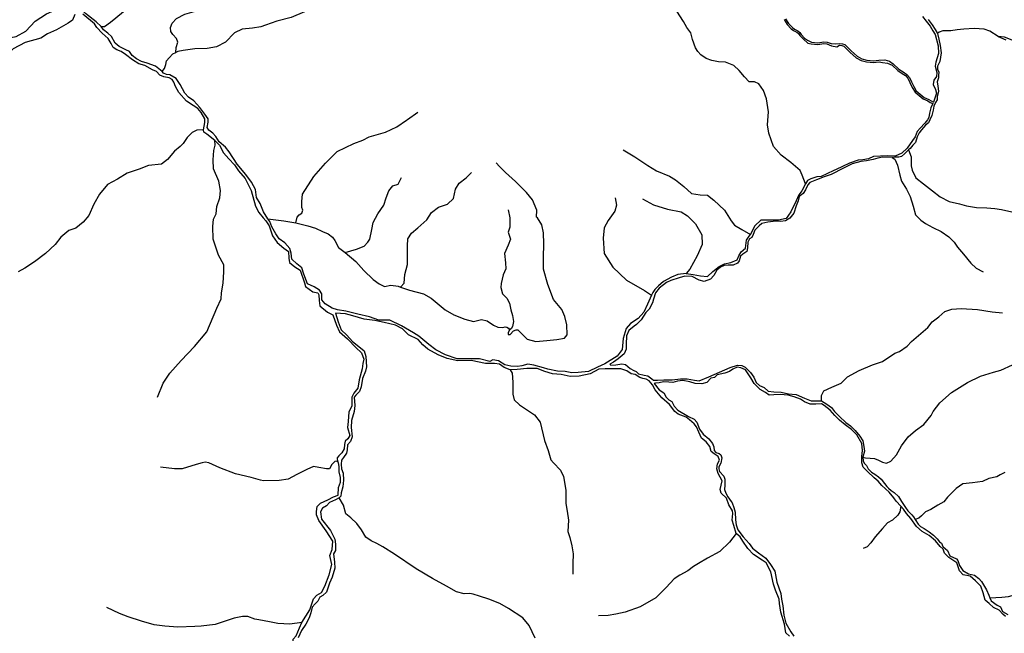
# Model space of a CAD drawing. Units: inches. Extents: x 250124 to 426937, y 6166650 to 6355858.
# Drawn here: x 396733 to 406810, y 6224542 to 6230828 of the extents above; entities that cross this region are included whole.
import ezdxf

# ---------------------------------------------------------------- set-up
doc = ezdxf.new("R2010")
doc.units = ezdxf.units.IN
doc.header["$MEASUREMENT"] = 0
for name, color, linetype in [('ESTERO', 150, 'Continuous'), ('QUEBRADA INTERMITENTE', 50, 'Continuous'), ('QUEBRADA PERMANENTE', 32, 'Continuous'), ('RIO', 130, 'Continuous')]:
    doc.layers.add(name, color=color, linetype=linetype)

msp = doc.modelspace()

# ---------------------------------------------------------------- linework, layer by layer
at = {"layer": 'ESTERO'}
for points in [[(404557.0625, 6230828.5), (404587.40625, 6230778), (404630.03125, 6230735), (404653.21875, 6230716), (404686.46875, 6230698.5), (404704.5, 6230685.5), (404718.875, 6230665.5), (404753.59375, 6230627), (404799.53125, 6230588), (404833.28125, 6230580.5), (404900.53125, 6230572.5), (404964.3125, 6230584), (404994.71875, 6230580.5), (405042.59375, 6230559), (405094.6875, 6230551.5), (405123.96875, 6230566.5), (405149.03125, 6230565), (405168.3125, 6230557.5), (405229.78125, 6230496), (405295.3125, 6230438.5), (405345.15625, 6230411.5), (405400.65625, 6230397), (405471.21875, 6230391), (405528.1875, 6230397), (405563.46875, 6230389), (405615.5625, 6230383.5), (405662.5, 6230362.5), (405718.84375, 6230308), (405764.59375, 6230278), (405800.125, 6230255), (405823.9375, 6230227.5), (405844.1875, 6230183.5), (405867.78125, 6230134.5), (405896.625, 6230087), (405939.25, 6230050.5), (405979.96875, 6230015.5), (406029.15625, 6229996), (406051.6875, 6229981), (406077.84375, 6229968)], [(404572.09375, 6230836.5), (404601.03125, 6230788.5), (404641.53125, 6230748), (404662.75, 6230730.5), (404695.5625, 6230713), (404716.78125, 6230697.5), (404732.21875, 6230676.5), (404765, 6230640), (404795.875, 6230618.5), (404838.3125, 6230597.5), (404900.03125, 6230589.5), (404963.71875, 6230601), (404998.4375, 6230597.5), (405038.9375, 6230584), (405077.53125, 6230580), (405123.8125, 6230584), (405152.75, 6230582), (405177.84375, 6230572), (405241.5, 6230508.5), (405305.15625, 6230452.5), (405351.46875, 6230427.5), (405403.5625, 6230414), (405471.0625, 6230408), (405527.03125, 6230414), (405586.8125, 6230416), (405635.0625, 6230404.5), (405673.625, 6230375.5), (405729.59375, 6230321.5), (405773.96875, 6230292.5), (405811.46875, 6230268), (405838.46875, 6230237), (405859.6875, 6230190.5), (405882.84375, 6230142.5), (405909.84375, 6230098), (405950.375, 6230063.5), (405988.9375, 6230030.5), (406037.1875, 6230011), (406060.3125, 6229996), (406085.53125, 6229983)]]:
    msp.add_lwpolyline(points, dxfattribs=at)
at = {"layer": 'QUEBRADA INTERMITENTE'}
msp.add_line((399987, 6226298), (399978.625, 6226304), dxfattribs=at)
for points in [[(397567.65625, 6230756.5), (397601.78125, 6230759.5), (397662.15625, 6230804), (397717.28125, 6230846), (397796.03125, 6230911.5), (397937.78125, 6231069), (398050.65625, 6231169), (398179.28125, 6231258.5), (398279.03125, 6231305.5), (398426.03125, 6231334.5), (398594.03125, 6231392.5), (398693.78125, 6231450), (398754.15625, 6231492), (398811.90625, 6231557.5), (398906.40625, 6231639), (399024.53125, 6231697), (399161.03125, 6231754.5), (399259.6875, 6231768.5)], [(400917.1875, 6231337), (400812.1875, 6231366), (400665.1875, 6231384.5), (400581.1875, 6231395), (400442.0625, 6231392.5), (400316.0625, 6231371.5), (400218.9375, 6231342.5), (400124.4375, 6231297.5), (400008.9375, 6231245), (399901.3125, 6231169), (399838.3125, 6231080), (399749.0625, 6230990.5), (399649.3125, 6230909), (399512.8125, 6230851.5), (399363.1875, 6230812), (399248.4375, 6230771)], [(395493.03125, 6230327), (395650.21875, 6230495.5), (395762.5, 6230574.5), (395886, 6230645.5), (396046.9375, 6230679), (396207.875, 6230668), (396395.03125, 6230641.5), (396570.9375, 6230630.5), (396698.1875, 6230656.5), (396795.5, 6230709), (396892.8125, 6230814), (397008.8125, 6230889), (397124.84375, 6230937.5), (397255.84375, 6230967.5), (397285.78125, 6230982.5)], [(397297, 6230881.5), (397274.5625, 6230821.5), (397229.65625, 6230791.5), (397109.875, 6230724), (397016.3125, 6230683), (396948.9375, 6230638), (396788, 6230593), (396664.5, 6230529.5), (396589.625, 6230450.5), (396458.65625, 6230319.5), (396312.6875, 6230162.5), (396219.125, 6230099), (396110.5625, 6230057.5), (396039.46875, 6230012.5), (395923.4375, 6229934), (395811.15625, 6229855.5), (395609.0625, 6229784), (395414.4375, 6229705.5), (395328.34375, 6229690.5), (395201.09375, 6229683), (395088.8125, 6229683), (394993.375, 6229702), (394907.28125, 6229713), (394795.03125, 6229720.5)], [(399248.4375, 6230771), (399200.40625, 6230754), (399116.40625, 6230741), (399011.40625, 6230730.5), (398932.65625, 6230693.5), (398838.15625, 6230596.5), (398746.28125, 6230549), (398651.78125, 6230533.5), (398525.78125, 6230528), (398407.65625, 6230512.5), (398352.53125, 6230502), (398331.53125, 6230491.5)], [(406748.1875, 6230657), (406662.375, 6230709), (406602.71875, 6230731.5), (406502, 6230739), (406397.59375, 6230731.5), (406326.71875, 6230724), (406263.3125, 6230713), (406181.25, 6230713), (406143.96875, 6230701.5), (406125.3125, 6230688)], [(406945.84375, 6230574.5), (406889.90625, 6230619.5), (406811.5625, 6230649.5), (406748.1875, 6230657)], [(406748.1875, 6230657), (406826.5, 6230623)], [(399557.5, 6228747.5), (399571.65625, 6228804.5), (399593.6875, 6228829.5), (399622.03125, 6228845.5), (399631.5, 6228877), (399622.03125, 6228905.5), (399618.90625, 6228965), (399628.34375, 6229040.5), (399744.84375, 6229220.5), (399861.375, 6229359), (399981.03125, 6229478.5), (400151.0625, 6229560.5), (400245.53125, 6229595), (400308.5, 6229626.5), (400475.40625, 6229674), (400591.90625, 6229730.5), (400692.6875, 6229800), (400702.125, 6229806.5), (400809.1875, 6229879)], [(398613.0625, 6229698), (398546.09375, 6229695), (398498.6875, 6229672.5), (398445.6875, 6229622.5), (398406.625, 6229561), (398375.9375, 6229530.5), (398317.34375, 6229480), (398244.8125, 6229396.5), (398183.4375, 6229349), (398049.53125, 6229335), (397954.6875, 6229296), (397831.9375, 6229254), (397734.28125, 6229195.5), (397632.46875, 6229139.5), (397548.78125, 6229042), (397490.1875, 6228938.5), (397439.96875, 6228821.5), (397381.40625, 6228754.5), (397306.0625, 6228693), (397236.34375, 6228668), (397155.4375, 6228601), (397096.84375, 6228525.5), (396996.40625, 6228433.5), (396884.8125, 6228347), (396784.40625, 6228282.5), (396717.4375, 6228243.5)], [(398143, 6226962.5), (398201.5625, 6227105), (398268.53125, 6227208), (398385.6875, 6227336.5), (398522.375, 6227479), (398647.9375, 6227629.5), (398751.15625, 6227872.5), (398795.78125, 6227967.5), (398797.1875, 6228031.5), (398813.90625, 6228129), (398822.28125, 6228243.5), (398822.28125, 6228316), (398769.28125, 6228416.5), (398713.5, 6228578.5), (398707.90625, 6228709.5), (398716.28125, 6228785), (398744.1875, 6228838), (398751.15625, 6228913.5), (398781.84375, 6229003), (398787.40625, 6229078), (398770.6875, 6229173), (398717.65625, 6229301.5), (398712.09375, 6229393.5), (398720.46875, 6229488.5), (398733, 6229541.5), (398730.21875, 6229589)], [(402907.9375, 6229494.5), (403027.59375, 6229422), (403163, 6229333.5), (403251.1875, 6229280), (403383.4375, 6229226.5), (403446.40625, 6229189), (403531.4375, 6229119.5), (403610.15625, 6229047), (403698.34375, 6229034.5), (403773.90625, 6229031.5), (403836.875, 6228977.5), (403947.09375, 6228877), (404016.375, 6228766.5), (404047.875, 6228722.5), (404123.4375, 6228678.5), (404211.59375, 6228628)], [(405830.8125, 6229494.5), (405858.15625, 6229424.5), (405855.375, 6229330), (405866.5, 6229285.5), (405905.375, 6229208), (405983.125, 6229147), (406074.78125, 6229074.5), (406155.3125, 6229013.5), (406246.96875, 6228966), (406352.5, 6228941), (406421.9375, 6228921.5), (406524.6875, 6228905), (406630.21875, 6228899.5), (406713.53125, 6228894), (406780.1875, 6228883), (406888.5, 6228860.5), (406955.15625, 6228849.5), (407049.59375, 6228849.5), (407119, 6228841), (407202.3125, 6228808), (407266.1875, 6228769)], [(405663.75, 6229416.5), (405688.75, 6229399.5), (405716.53125, 6229338.5), (405741.53125, 6229235.5), (405758.1875, 6229174.5), (405808.1875, 6229091), (405847.0625, 6229016), (405877.59375, 6228916), (405902.59375, 6228830), (405955.375, 6228774.5), (406002.5625, 6228741), (406080.34375, 6228699.5), (406163.65625, 6228658), (406241.40625, 6228605), (406296.96875, 6228549.5), (406330.28125, 6228496.5), (406391.375, 6228427), (406469.15625, 6228332.5), (406521.90625, 6228282.5), (406594.125, 6228246.5)], [(400064.46875, 6228442), (400179.40625, 6228477), (400258.125, 6228508.5), (400295.90625, 6228549.5), (400314.8125, 6228581), (400336.84375, 6228678.5), (400349.4375, 6228751), (400396.6875, 6228839), (400459.65625, 6228927.5), (400484.84375, 6229003), (400510.03125, 6229075.5), (400550.96875, 6229126), (400607.65625, 6229144.5), (400639.15625, 6229211)], [(400631.28125, 6228089.5), (400669.0625, 6228130), (400675.34375, 6228218.5), (400703.6875, 6228319.5), (400703.6875, 6228398), (400703.6875, 6228511.5), (400706.84375, 6228584), (400741.5, 6228640.5), (400807.625, 6228694), (400898.9375, 6228779), (400949.3125, 6228851.5), (401018.59375, 6228908.5), (401113.0625, 6228937), (401172.875, 6228996.5), (401194.9375, 6229091), (401229.5625, 6229154), (401302, 6229207.5), (401358.6875, 6229261.5)], [(402826.0625, 6229003), (402841.8125, 6228927.5), (402822.9375, 6228867.5), (402756.8125, 6228770), (402715.875, 6228694), (402703.28125, 6228590), (402715.875, 6228432.5), (402804.03125, 6228294), (402942.59375, 6228158.5), (403128.375, 6228054.5), (403197.65625, 6228007.5)], [(403106.34375, 6228993.5), (403219.6875, 6228930.5), (403364.53125, 6228886.5), (403503.09375, 6228861), (403569.21875, 6228820), (403651.09375, 6228735), (403714.0625, 6228625), (403717.21875, 6228524), (403666.84375, 6228407.5), (403591.28125, 6228272), (403553.46875, 6228228)], [(401733.4375, 6228878.5), (401749.5625, 6228798), (401749.5625, 6228701), (401733.4375, 6228650), (401757.59375, 6228580.5), (401733.4375, 6228518.5), (401695.875, 6228432.5), (401706.625, 6228338.5), (401709.3125, 6228277), (401679.78125, 6228215), (401661, 6228126.5), (401658.3125, 6228083.5), (401674.40625, 6228019), (401720.03125, 6227976), (401746.875, 6227922.5), (401760.28125, 6227855.5), (401776.40625, 6227796.5), (401787.125, 6227737.5), (401776.40625, 6227683.5), (401762.96875, 6227659.5), (401744.40625, 6227651.5)], [(404938.46875, 6226925), (404937.8125, 6226977), (404962.96875, 6227027.5), (405044.75, 6227065), (405139.125, 6227106), (405205.1875, 6227169), (405324.71875, 6227235), (405459.96875, 6227291.5), (405563.78125, 6227326.5), (405689.59375, 6227411.5), (405736.78125, 6227430), (405815.40625, 6227483.5), (405859.4375, 6227531), (406026.15625, 6227675.5), (406073.34375, 6227732.5), (406139.40625, 6227782.5), (406202.3125, 6227839.5), (406271.53125, 6227861.5), (406369.03125, 6227871), (406535.75, 6227858), (406686.71875, 6227836), (406790.53125, 6227823.5)], [(405360.78125, 6226346.5), (405389.96875, 6226339.5), (405437.71875, 6226337), (405480.46875, 6226334.5), (405523.1875, 6226314.5), (405563.40625, 6226294.5), (405606.15625, 6226286.5), (405648.875, 6226307), (405706.6875, 6226369.5), (405759.5, 6226463), (405827.375, 6226553.5), (405900.25, 6226621), (405985.71875, 6226681.5), (406061.15625, 6226774.5), (406081.25, 6226815), (406150.4375, 6226901.5), (406271.09375, 6227007.5), (406434.5, 6227113), (406565.21875, 6227176), (406698.4375, 6227216), (406773.875, 6227238.5), (406894.53125, 6227294), (406997.59375, 6227359.5), (407042.84375, 6227414.5)], [(401752.21875, 6227242), (401772.53125, 6227208), (401779.3125, 6227115.5), (401779.3125, 6226993.5), (401795.09375, 6226935), (401846.96875, 6226881), (401919.125, 6226835.5), (402000.3125, 6226781.5), (402058.96875, 6226705), (402104.0625, 6226517.5), (402142.40625, 6226416), (402170.59375, 6226319), (402197.65625, 6226287.5), (402267.59375, 6226215), (402299.15625, 6226149.5), (402321.71875, 6226010), (402321.71875, 6225872), (402337.5, 6225793), (402348.78125, 6225700.5), (402343.15625, 6225583.5), (402363.4375, 6225522.5), (402383.75, 6225439), (402397.28125, 6225355.5), (402395.03125, 6225258.5), (402392.75, 6225148)], [(406663, 6224904.5), (406785.65625, 6224914), (406854.875, 6224920.5), (406977.53125, 6224955), (407097.0625, 6224983.5), (407175.71875, 6225002), (407241.78125, 6225008.5), (407285.8125, 6225008.5), (407336.125, 6225024), (407386.46875, 6225093.5), (407424.21875, 6225206.5), (407465.09375, 6225269.5), (407474.53125, 6225354.5), (407518.59375, 6225509), (407543.75, 6225631.5), (407528.03125, 6225798.5), (407546.90625, 6225952.5), (407590.9375, 6226059.5), (407657, 6226163.5), (407690.5, 6226213), (407725.125, 6226276), (407756.5625, 6226329.5), (407776.09375, 6226345), (407819.65625, 6226373.5)], [(399195.9375, 6226112.5), (399101.25, 6226139), (398942.25, 6226175.5), (398780.4375, 6226237), (398668.84375, 6226290), (398632.59375, 6226295.5), (398599.09375, 6226290), (398537.71875, 6226270.5), (398395.46875, 6226225.5), (398318.75, 6226225.5), (398173.6875, 6226242.5)], [(399978.625, 6226304), (399957.6875, 6226301), (399927, 6226270.5), (399904.6875, 6226228.5), (399874, 6226225.5), (399793.09375, 6226239.5), (399740.09375, 6226250.5), (399673.15625, 6226220), (399569.9375, 6226170), (399480.65625, 6226122.5), (399388.59375, 6226108.5), (399229.59375, 6226103), (399195.9375, 6226112.5)], [(406815.40625, 6226191), (406769.4375, 6226166.5), (406734.28125, 6226145), (406653.15625, 6226128.5), (406588.25, 6226096), (406485.46875, 6226082.5), (406385.40625, 6226074.5), (406317.78125, 6226026), (406228.53125, 6225936.5), (406190.65625, 6225888), (406128.46875, 6225855.5), (406058.15625, 6225812), (406004.0625, 6225785), (405963.5, 6225744.5), (405936.4375, 6225723), (405898.59375, 6225709.5)], [(402007.09375, 6224493.5), (401946.1875, 6224622), (401880.78125, 6224701), (401736.4375, 6224798), (401646.21875, 6224847.5), (401535.71875, 6224893), (401438.75, 6224922), (401373.34375, 6224942.5), (401339.5, 6224951.5), (401283.125, 6224947), (401204.1875, 6224967.5), (401102.6875, 6225023.5), (400958.34375, 6225105), (400789.1875, 6225202), (400568.15625, 6225353), (400450.875, 6225427.5), (400387.75, 6225463.5), (400331.34375, 6225488.5), (400277.21875, 6225527), (400229.84375, 6225601.5), (400184.75, 6225667), (400121.59375, 6225725.5), (400071.96875, 6225766), (400047.1875, 6225854), (400004.3125, 6225928.5)], [(405750.25, 6225845), (405741.3125, 6225787), (405721.25, 6225751), (405665.4375, 6225702), (405614.125, 6225673), (405562.8125, 6225617), (405486.9375, 6225532), (405444.53125, 6225467.5), (405406.59375, 6225429.5), (405364.1875, 6225409.5)], [(404064.875, 6225565.5), (403997.1875, 6225475.5), (403897.96875, 6225380.5), (403771.65625, 6225310.5), (403679.1875, 6225258.5), (403628.4375, 6225225), (403569.8125, 6225182), (403490.875, 6225137), (403429.96875, 6225100.5), (403348.78125, 6225010.5), (403245.03125, 6224904.5), (403084.90625, 6224814), (402929.28125, 6224760), (402834.5625, 6224739.5), (402754.5, 6224726), (402657.5, 6224719.5)], [(399179.8125, 6224680.5), (399140.3125, 6224687.5), (399067.78125, 6224715.5), (399012, 6224715.5), (398928.28125, 6224696), (398813.90625, 6224660), (398733, 6224632), (398590.75, 6224615), (398523.78125, 6224612.5), (398352.21875, 6224604), (398218.3125, 6224615), (398109.5, 6224629), (397978.40625, 6224668), (397841.6875, 6224710), (397755.21875, 6224746.5), (397624.09375, 6224807.5)], [(399620.15625, 6224654), (399497.40625, 6224634.5), (399374.65625, 6224643), (399290.96875, 6224660), (399179.8125, 6224680.5)]]:
    msp.add_lwpolyline(points, dxfattribs=at)
at = {"layer": 'QUEBRADA PERMANENTE'}
for points in [[(398331.53125, 6230491.5), (398334.15625, 6230544), (398352.53125, 6230596.5), (398339.40625, 6230636), (398300.03125, 6230675.5), (398279.03125, 6230707), (398276.40625, 6230749), (398294.78125, 6230793.5), (398339.40625, 6230841), (398423.40625, 6230885.5), (398638.65625, 6230946), (398827.65625, 6230998.5), (399003.53125, 6231061.5), (399132.15625, 6231101), (399203.03125, 6231158.5), (399253.09375, 6231184)], [(404776.78125, 6229147.5), (404742.0625, 6229236.5), (404720.84375, 6229282.5), (404626.3125, 6229363.5), (404527.9375, 6229439), (404446.90625, 6229529.5), (404398.6875, 6229665), (404387.09375, 6229749.5), (404396.75, 6229883), (404375.53125, 6230018), (404346.59375, 6230101), (404297.625, 6230171.5), (404255.1875, 6230190.5), (404197.3125, 6230190.5), (404151, 6230241), (404095.0625, 6230308.5), (404042.96875, 6230358.5), (403958.09375, 6230391.5), (403886.71875, 6230397), (403815.34375, 6230410.5), (403759.375, 6230432), (403705.375, 6230466.5), (403672.5625, 6230501.5), (403651.34375, 6230540), (403618.5625, 6230625), (403603.125, 6230692.5), (403562.625, 6230748.5), (403525.96875, 6230808.5), (403457.46875, 6230916.5)], [(398192.40625, 6230297), (398216.03125, 6230328.5), (398229.15625, 6230370.5), (398234.40625, 6230405), (398263.28125, 6230436.5), (398300.03125, 6230478.5), (398331.53125, 6230491.5)], [(401744.40625, 6227651.5), (401730.625, 6227620.5), (401733.3125, 6227601.5), (401752.125, 6227601.5), (401787, 6227639), (401813.84375, 6227652.5), (401832.625, 6227650), (401872.875, 6227609.5), (401926.5625, 6227556), (402015.125, 6227532), (402127.84375, 6227540), (402229.84375, 6227553), (402310.34375, 6227566.5), (402334.5, 6227599), (402331.8125, 6227701), (402313.03125, 6227787), (402280.84375, 6227859.5), (402197.625, 6227961.5), (402138.59375, 6228114.5), (402095.65625, 6228273), (402095.65625, 6228393.5), (402098.3125, 6228533.5), (402095.65625, 6228643.5), (402076.84375, 6228726.5), (402033.90625, 6228796.5), (402023.1875, 6228804.5), (402025.875, 6228877), (401982.9375, 6228982), (401921.1875, 6229057), (401805.78125, 6229169.5), (401703.8125, 6229261), (401642.0625, 6229325.5), (401609.875, 6229360.5)], [(399274.09375, 6228788.5), (399437.84375, 6228766.5), (399557.5, 6228747.5)], [(399557.5, 6228747.5), (399683.4375, 6228716), (399759.03125, 6228691), (399831.4375, 6228659.5), (399891.28125, 6228634.5), (399935.375, 6228599.5), (399957.40625, 6228565), (399995.1875, 6228495.5), (400064.46875, 6228442)], [(400064.46875, 6228442), (400171.53125, 6228351), (400256.5625, 6228259.5), (400351.03125, 6228165), (400410.84375, 6228121), (400467.53125, 6228095.5), (400530.5, 6228108), (400606.09375, 6228098.5), (400631.28125, 6228089.5)], [(400631.28125, 6228089.5), (400724.15625, 6228058), (400865.875, 6228020), (400944.59375, 6227976), (401086.28125, 6227856), (401177.625, 6227805.5), (401287.8125, 6227761.5), (401379.15625, 6227736.5), (401461.03125, 6227755.5), (401517.6875, 6227742.5), (401580.6875, 6227698.5), (401627.90625, 6227676.5), (401678.28125, 6227673.5), (401700.34375, 6227683), (401719.21875, 6227679.5), (401734.96875, 6227667), (401744.40625, 6227651.5)]]:
    msp.add_lwpolyline(points, dxfattribs=at)
at = {"layer": 'RIO'}
msp.add_line((399274.09375, 6228788.5), (399226.90625, 6228860.5), dxfattribs=at)
for points in [[(397567.65625, 6230756.5), (397516.125, 6230806.5), (397404.875, 6230891.5), (397342, 6230954), (397317.8125, 6231000), (397315.40625, 6231070.5), (397276.71875, 6231118.5), (397262.21875, 6231189), (397267.03125, 6231322), (397254.9375, 6231496), (397245.28125, 6231612.5), (397213.84375, 6231677.5)], [(398613.0625, 6229698), (398628.15625, 6229774.5), (398628.15625, 6229811), (398588.78125, 6229877), (398557.28125, 6229916.5), (398507.40625, 6229950.5), (398441.78125, 6229992.5), (398360.40625, 6230081.5), (398328.90625, 6230142), (398310.53125, 6230189.5), (398292.15625, 6230215.5), (398263.28125, 6230231.5), (398208.15625, 6230242), (398168.78125, 6230260.5), (398132.03125, 6230297), (398092.65625, 6230315.5), (398013.90625, 6230357.5), (397953.53125, 6230376), (397887.90625, 6230418), (397814.40625, 6230470.5), (397769.78125, 6230502), (397727.78125, 6230517.5), (397691.03125, 6230544), (397667.40625, 6230583.5), (397638.53125, 6230636), (397575.53125, 6230688.5), (397523, 6230749), (397499.375, 6230785.5), (397378.625, 6230885.5)], [(405974.3125, 6230860), (406009.78125, 6230812.5), (406051.1875, 6230760), (406079.65625, 6230712), (406101.96875, 6230674.5), (406132.71875, 6230561.5), (406136.65625, 6230481), (406111.09375, 6230394), (406103.21875, 6230351), (406120.9375, 6230288), (406117, 6230244.5), (406087.5, 6230209.5), (406081.59375, 6230164), (406105.1875, 6230113), (406115.03125, 6230073.5), (406085.53125, 6229983)], [(406031.34375, 6230829), (406073.625, 6230775), (406103, 6230726), (406125.3125, 6230688)], [(398192.40625, 6230297), (398121.53125, 6230352), (398037.53125, 6230384), (397979.78125, 6230399.5), (397929.90625, 6230428.5), (397885.28125, 6230462.5), (397856.40625, 6230502), (397819.65625, 6230517.5), (397751.40625, 6230554.5), (397709.40625, 6230588.5), (397672.65625, 6230654.5), (397635.90625, 6230688.5), (397591.28125, 6230725), (397567.65625, 6230756.5)], [(406125.3125, 6230688), (406139.40625, 6230628), (406153.5, 6230562.5), (406162.90625, 6230489.5), (406158.21875, 6230443.5), (406151.15625, 6230398), (406126.5, 6230353), (406126.5, 6230322.5), (406140.59375, 6230289.5), (406138.25, 6230260.5), (406137.09375, 6230233), (406123, 6230192), (406131.21875, 6230147.5), (406135.90625, 6230097), (406131.21875, 6230064), (406123, 6230039.5), (406123, 6230007.5), (406107.71875, 6229980.5), (406090.09375, 6229940.5), (406080.6875, 6229902), (406070.125, 6229846.5), (406049, 6229802), (406034.90625, 6229772.5), (406004.34375, 6229746.5), (405962.0625, 6229701), (405939.75, 6229670.5), (405918.59375, 6229627), (405900.96875, 6229569), (405875.4375, 6229542.5), (405847.25, 6229508.5), (405830.8125, 6229494.5)], [(399226.90625, 6228860.5), (399193.84375, 6228944.5), (399157.09375, 6229007.5), (399146.59375, 6229089), (399104.59375, 6229162.5), (399046.84375, 6229241.5), (398960.21875, 6229346.5), (398876.21875, 6229475), (398839.46875, 6229522.5), (398773.84375, 6229577.5), (398739.71875, 6229630), (398710.84375, 6229664), (398668.84375, 6229695.5), (398653.09375, 6229722), (398660.96875, 6229777), (398660.96875, 6229811), (398626.84375, 6229861), (398576.96875, 6229929.5), (398516.59375, 6229997.5), (398461.46875, 6230034.5), (398424.71875, 6230076.5), (398374.84375, 6230163), (398332.84375, 6230226), (398271.15625, 6230263), (398237.03125, 6230268), (398205.53125, 6230281.5), (398192.40625, 6230297)], [(406077.84375, 6229968), (406056.625, 6229925), (406045.0625, 6229869), (406037.34375, 6229826.5), (406023.84375, 6229801.5), (405996.84375, 6229768.5), (405948.59375, 6229716.5), (405919.65625, 6229681.5), (405898.4375, 6229629.5), (405869.5, 6229589), (405815.5, 6229512), (405761.46875, 6229459.5), (405693.96875, 6229429), (405611, 6229432.5), (405472.09375, 6229427), (405421.9375, 6229402), (405362.125, 6229392), (405313.90625, 6229388.5), (405227.09375, 6229357.5), (405153.78125, 6229322.5), (405088.1875, 6229293.5), (405065.0625, 6229282), (404994.78125, 6229250), (404936.90625, 6229221), (404892.53125, 6229217), (404828.875, 6229197.5), (404796.09375, 6229180.5), (404776.78125, 6229147.5)], [(398730.21875, 6229589), (398649.3125, 6229656), (398615.84375, 6229675.5), (398613.0625, 6229698)], [(398730.21875, 6229589), (398777.78125, 6229543.5), (398817.40625, 6229464), (398874, 6229402), (398930.59375, 6229339.5), (398973.0625, 6229280), (399040.96875, 6229201), (399100.40625, 6229076.5), (399145.6875, 6228917.5), (399179.65625, 6228852.5), (399226.21875, 6228798.5)], [(405830.8125, 6229494.5), (405788.25, 6229453.5), (405758.09375, 6229428), (405730.4375, 6229418), (405687.71875, 6229418), (405663.75, 6229416.5)], [(405663.75, 6229416.5), (405564.53125, 6229418), (405516.78125, 6229410.5), (405469, 6229395.5), (405398.625, 6229380.5), (405340.8125, 6229375.5), (405252.8125, 6229352.5), (405164.84375, 6229307.5), (405039.15625, 6229242), (404966.25, 6229219.5), (404888.3125, 6229189), (404820.46875, 6229161.5), (404797.84375, 6229136.5), (404775.21875, 6229086), (404750.0625, 6229048.5), (404712.375, 6229018), (404699.78125, 6228973), (404679.6875, 6228920), (404654.53125, 6228844.5), (404616.84375, 6228794.5), (404571.59375, 6228766.5), (404518.8125, 6228759), (404471.03125, 6228764), (404390.59375, 6228754), (404330.28125, 6228739), (404300.09375, 6228716.5), (404257.375, 6228673.5), (404239.78125, 6228626), (404227.21875, 6228598), (404203.53125, 6228582.5), (404185.9375, 6228549.5), (404180.90625, 6228489.5), (404175.90625, 6228454), (404133.15625, 6228426.5), (404110.53125, 6228406.5), (404097.96875, 6228356), (404077.84375, 6228333.5), (404035.125, 6228313.5), (403982.34375, 6228313.5), (403944.625, 6228311), (403904.40625, 6228293), (403869.21875, 6228263), (403836.53125, 6228207.5), (403803.84375, 6228170), (403738.5, 6228147.5), (403685.71875, 6228160), (403615.3125, 6228197.5), (403539.90625, 6228200), (403482.09375, 6228185), (403396.625, 6228155), (403351.375, 6228134.5), (403278.46875, 6228077), (403240.78125, 6228031.5), (403218.15625, 6227966), (403208.09375, 6227928.5), (403175.40625, 6227863), (403140.21875, 6227828), (403117.59375, 6227790), (403094.96875, 6227752.5), (403044.6875, 6227704.5), (403020.5625, 6227688), (402967.75, 6227642.5), (402945.125, 6227589.5), (402940.125, 6227504), (402940.125, 6227454), (402920, 6227403.5), (402859.65625, 6227353.5), (402809.40625, 6227320.5), (402771.6875, 6227300.5), (402783.71875, 6227288.5), (402834, 6227293.5), (402894.3125, 6227301), (402934.5625, 6227296), (402982.3125, 6227256), (403020, 6227233), (403042.625, 6227225.5), (403067.78125, 6227200.5), (403125.59375, 6227185.5), (403163.3125, 6227180.5), (403203.53125, 6227147.5), (403221.125, 6227135), (403261.34375, 6227135), (403326.6875, 6227137.5), (403412.15625, 6227140), (403497.625, 6227150), (403563, 6227147.5), (403640.90625, 6227135), (403688.6875, 6227130), (403786.71875, 6227168), (403894.8125, 6227218), (404005.40625, 6227263.5), (404080.84375, 6227288.5), (404123.5625, 6227286), (404158.75, 6227268.5), (404214.0625, 6227213), (404246.75, 6227165.5), (404271.875, 6227110), (404304.5625, 6227080), (404352.3125, 6227059.5), (404392.53125, 6227022), (404452.875, 6227014.5), (404525.78125, 6227012), (404601.625, 6226995), (404679.53125, 6226987.5), (404765, 6226950), (404832.875, 6226922.5), (404908.28125, 6226925), (404938.46875, 6226925)], [(404776.78125, 6229147.5), (404739.0625, 6229075.5), (404707.5625, 6229034.5), (404679.21875, 6228971.5), (404625.6875, 6228858), (404578.46875, 6228792), (404499.71875, 6228773), (404383.21875, 6228773), (404317.09375, 6228773), (404257.25, 6228716), (404235.21875, 6228678.5), (404211.59375, 6228628)], [(399226.21875, 6228798.5), (399253.25, 6228767.5), (399287.1875, 6228716.5), (399321.15625, 6228615), (399366.4375, 6228544), (399437.1875, 6228487.5), (399482.46875, 6228453.5), (399488.15625, 6228385.5), (399493.8125, 6228340), (399550.40625, 6228297.5), (399604.1875, 6228261), (399646.625, 6228133.5), (399657.9375, 6228094), (399734.375, 6228040), (399785.3125, 6228031.5), (399793.78125, 6228009), (399796.625, 6227952), (399805.125, 6227895.5), (399881.53125, 6227833.5), (399936.71875, 6227805), (399976.34375, 6227700), (400007.46875, 6227629.5), (400086.71875, 6227558.5), (400174.4375, 6227471), (400231.03125, 6227414), (400256.53125, 6227349), (400245.1875, 6227306.5), (400239.53125, 6227253), (400208.40625, 6227139.5), (400194.25, 6227052), (400151.8125, 6227003.5), (400132, 6226961), (400133.40625, 6226870.5), (400102.28125, 6226811), (400093.78125, 6226712), (400088.125, 6226649.5), (400110.78125, 6226567.5), (400090.96875, 6226533.5), (400065.46875, 6226511), (400057, 6226477), (400054.15625, 6226431.5), (400031.53125, 6226392), (400000.40625, 6226361), (399983.40625, 6226338), (399987, 6226298)], [(403197.65625, 6228007.5), (403158.28125, 6227913), (403120.5, 6227831), (403063.8125, 6227768), (402985.09375, 6227714.5), (402941, 6227664), (402909.53125, 6227563), (402900.0625, 6227449.5), (402846.53125, 6227380.5), (402720.59375, 6227301.5), (402648.15625, 6227267), (402553.6875, 6227223), (402449.78125, 6227213.5), (402383.65625, 6227210.5), (402314.375, 6227223), (402235.65625, 6227226), (402138.03125, 6227248), (402093.9375, 6227260.5), (401996.34375, 6227289), (401933.34375, 6227298.5), (401873.53125, 6227283), (401829.4375, 6227276.5), (401760.15625, 6227279.5), (401697.1875, 6227292), (401634.21875, 6227333), (401574.375, 6227342.5), (401546.03125, 6227327), (401438.96875, 6227355), (401372.84375, 6227355), (401209.09375, 6227355), (401092.59375, 6227396), (400991.8125, 6227446.5), (400919.40625, 6227500), (400818.625, 6227585), (400765.09375, 6227620), (400639.15625, 6227692.5), (400519.5, 6227749), (400409.28125, 6227749), (400311.65625, 6227783.5), (400195.15625, 6227812), (400072.34375, 6227843.5), (399984.15625, 6227856), (399930.625, 6227872), (399858.21875, 6227916), (399826.71875, 6227957), (399826.71875, 6228020), (399801.53125, 6228058), (399748, 6228092.5), (399678.71875, 6228121), (399640.9375, 6228221.5), (399618.90625, 6228284.5), (399568.5, 6228325.5), (399518.125, 6228376), (399511.84375, 6228436), (399496.09375, 6228483), (399445.71875, 6228543), (399387.4375, 6228584), (399352.8125, 6228634.5), (399311.875, 6228707), (399292.96875, 6228760.5), (399274.09375, 6228788.5)], [(403553.46875, 6228228), (403627.46875, 6228218.5), (403699.90625, 6228202.5), (403772.34375, 6228196.5), (403825.875, 6228250), (403892, 6228300.5), (403945.53125, 6228328.5), (404011.65625, 6228341.5), (404074.625, 6228369.5), (404093.53125, 6228410.5), (404115.5625, 6228448.5), (404162.78125, 6228486), (404172.25, 6228568), (404200.59375, 6228609), (404211.59375, 6228628)], [(403553.46875, 6228228), (403468.46875, 6228218.5), (403405.46875, 6228190), (403320.46875, 6228146), (403270.0625, 6228102), (403232.28125, 6228064), (403213.40625, 6228032.5), (403197.65625, 6228007.5)], [(401752.21875, 6227242), (401691.34375, 6227266.5), (401643.96875, 6227298.5), (401592.09375, 6227305), (401499.625, 6227305), (401353.03125, 6227336.5), (401217.71875, 6227334.5), (401109.4375, 6227357), (401016.96875, 6227395.5), (400910.96875, 6227451.5), (400860.21875, 6227497), (400810.625, 6227551), (400713.625, 6227600.5), (400650.46875, 6227661.5), (400578.3125, 6227700), (400463.28125, 6227724.5), (400366.3125, 6227747.5), (400259.1875, 6227761), (400144.15625, 6227794.5), (400067.46875, 6227815), (400015.59375, 6227819.5), (399963.71875, 6227822), (399990.78125, 6227734), (400022.375, 6227652.5), (400081, 6227596), (400139.65625, 6227533), (400205.0625, 6227481), (400259.1875, 6227436), (400274.96875, 6227377), (400281.71875, 6227271), (400270.46875, 6227226), (400241.125, 6227154), (400227.59375, 6227066), (400209.5625, 6227020.5), (400174.59375, 6226980), (400156.5625, 6226960), (400163.3125, 6226876.5), (400156.5625, 6226815.5), (400129.5, 6226720.5), (400124.96875, 6226650.5), (400134, 6226553.5), (400118.21875, 6226506), (400086.65625, 6226472.5), (400084.375, 6226420.5), (400077.625, 6226389), (400046.03125, 6226344), (400028, 6226314.5), (400024.625, 6226274), (400026.875, 6226228.5), (400042.65625, 6226181.5), (400047.1875, 6226111.5), (400040.40625, 6226043.5), (400024.625, 6225980.5), (400020.09375, 6225946.5), (400004.3125, 6225928.5)], [(405750.25, 6225845), (405704.6875, 6225897), (405677.90625, 6225930.5), (405633.28125, 6225986.5), (405595.34375, 6226022), (405555.1875, 6226055.5), (405519.46875, 6226100), (405479.3125, 6226133.5), (405410.125, 6226198.5), (405365.5, 6226243), (405352.125, 6226287.5), (405352.125, 6226354.5), (405358.8125, 6226415), (405352.125, 6226486.5), (405300.78125, 6226575.5), (405247.25, 6226629.5), (405180.28125, 6226678.5), (405122.28125, 6226725.5), (405075.40625, 6226774.5), (405026.3125, 6226828), (404966.0625, 6226875), (404938.5, 6226891.5), (404880.5, 6226889.5), (404822.46875, 6226889.5), (404766.6875, 6226912), (404724.28125, 6226941), (404659.5625, 6226965.5), (404599.3125, 6226983), (404514.53125, 6226987.5), (404449.8125, 6226985.5), (404405.1875, 6226983), (404367.25, 6227010), (404311.46875, 6227039), (404251.21875, 6227101.5), (404215.5, 6227159.5), (404159.71875, 6227240), (404115.09375, 6227262.5), (404077.15625, 6227267), (404030.28125, 6227249), (403996.8125, 6227224.5), (403949.96875, 6227208.5), (403871.84375, 6227188.5), (403845.0625, 6227164), (403804.90625, 6227155), (403764.75, 6227112.5), (403713.40625, 6227097), (403646.46875, 6227099.5), (403590.6875, 6227117), (403521.5, 6227130.5), (403465.71875, 6227124), (403418.84375, 6227110.5), (403376.46875, 6227115), (403321.59375, 6227119.5), (403276.96875, 6227108.5), (403241.25, 6227106), (403227.875, 6227099.5), (403277.5625, 6227037.5), (403324.625, 6227004.5), (403348.125, 6226960), (403376.34375, 6226934), (403406.9375, 6226917.5), (403432.8125, 6226870.5), (403470.4375, 6226828), (403578.625, 6226764.5), (403637.4375, 6226736.5), (403663.3125, 6226703.5), (403691.53125, 6226633), (403729.1875, 6226581), (403785.625, 6226534), (403823.25, 6226487), (403837.375, 6226451.5), (403842.0625, 6226414), (403858.53125, 6226395), (403891.46875, 6226383.5), (403910.28125, 6226371.5), (403919.6875, 6226341), (403910.28125, 6226284.5), (403889.125, 6226249), (403886.78125, 6226228), (403896.1875, 6226200), (403938.5, 6226150.5), (403950.28125, 6226120), (403950.28125, 6226058.5), (403947.90625, 6226014), (403959.6875, 6225978.5), (403980.84375, 6225941), (404016.125, 6225894), (404025.53125, 6225877.5), (404041.21875, 6225830), (404055.34375, 6225783), (404057.6875, 6225705.5), (404064.75, 6225653.5), (404083.5625, 6225602), (404137.65625, 6225531), (404198.8125, 6225460.5), (404234.09375, 6225413.5), (404295.25, 6225366.5), (404368.15625, 6225312.5), (404417.5625, 6225246.5), (404462.25, 6225178), (404483.40625, 6225067.5), (404523.40625, 6224950), (404530.46875, 6224893.5), (404542.21875, 6224825), (404553.96875, 6224728.5), (404575.15625, 6224646.5), (404626.90625, 6224557), (404656.15625, 6224511.5)], [(404064.875, 6225565.5), (404040.3125, 6225646.5), (404024.53125, 6225700.5), (404031.28125, 6225768.5), (404029.03125, 6225797.5), (403990.6875, 6225858.5), (403965.875, 6225926.5), (403911.75, 6225978), (403900.46875, 6226014.5), (403923.03125, 6226104.5), (403880.1875, 6226179), (403868.90625, 6226226.5), (403873.40625, 6226278.5), (403893.71875, 6226316.5), (403882.4375, 6226355), (403839.59375, 6226382), (403810.25, 6226404.5), (403796.71875, 6226456.5), (403758.375, 6226504), (403711.03125, 6226540), (403683.96875, 6226601), (403659.15625, 6226657.5), (403636.59375, 6226689), (403589.25, 6226727.5), (403553.15625, 6226756.5), (403470.8125, 6226786), (403437, 6226815.5), (403385.125, 6226887.5), (403306.1875, 6226955.5), (403238.53125, 6227036.5), (403209.21875, 6227086), (403175.375, 6227127), (403143.8125, 6227147), (403112.21875, 6227151.5), (403080.65625, 6227163), (403033.28125, 6227194.5), (402992.6875, 6227199), (402945.3125, 6227230.5), (402886.6875, 6227253), (402798.71875, 6227253), (402724.3125, 6227253), (402658.90625, 6227246.5), (402570.9375, 6227201), (402458.15625, 6227176.5), (402367.9375, 6227174), (402275.46875, 6227194.5), (402187.53125, 6227199), (402108.59375, 6227224), (402029.65625, 6227255.5), (401923.65625, 6227255.5), (401824.40625, 6227244), (401752.21875, 6227242)], [(404938.46875, 6226925), (404993.75, 6226889.5), (405041.53125, 6226854.5), (405071.6875, 6226814), (405121.96875, 6226761.5), (405187.3125, 6226701), (405237.59375, 6226666), (405285.34375, 6226618), (405333.125, 6226562.5), (405360.78125, 6226512.5), (405373.34375, 6226454.5), (405378.375, 6226406.5), (405360.78125, 6226346.5)], [(399620.15625, 6224654), (399701.03125, 6224782.5), (399740.09375, 6224894), (399773.59375, 6224933.5), (399821, 6224958.5), (399854.46875, 6225025.5), (399899.125, 6225140), (399927, 6225246), (399907.5, 6225338), (399929.8125, 6225402), (399938.1875, 6225486), (399868.4375, 6225592), (399795.90625, 6225698), (399770.78125, 6225756.5), (399770.78125, 6225790), (399776.375, 6225840.5), (399812.625, 6225874), (399885.15625, 6225910), (399943.75, 6225941), (399992.5625, 6225957.5), (399995.375, 6226036), (400017.6875, 6226091.5), (400017.6875, 6226139), (400000.9375, 6226195), (400000.9375, 6226248), (399995.375, 6226292.5), (399987, 6226298)], [(405360.78125, 6226346.5), (405364.8125, 6226310.5), (405377.53125, 6226284), (405399.09375, 6226262.5), (405418.125, 6226228), (405451.125, 6226194), (405485.375, 6226171), (405523.46875, 6226144.5), (405548.84375, 6226122.5), (405583.09375, 6226078), (405608.5, 6226045), (405623.71875, 6226027.5), (405651.625, 6226006), (405682.09375, 6225984.5), (405726.5, 6225943.5), (405759.5, 6225893), (405797.5625, 6225832), (405824.21875, 6225797.5), (405864.84375, 6225754.5), (405881.34375, 6225735.5), (405898.59375, 6225709.5)], [(400004.3125, 6225928.5), (399965.96875, 6225908.5), (399905.09375, 6225883.5), (399873.5, 6225847.5), (399830.65625, 6225822.5), (399812.625, 6225786.5), (399821.625, 6225712), (399914.09375, 6225594.5), (399959.21875, 6225506.5), (399963.71875, 6225454.5), (399963.71875, 6225389.5), (399943.4375, 6225355.5), (399954.6875, 6225272), (399956.96875, 6225211), (399932.15625, 6225118.5), (399905.09375, 6225057.5), (399873.5, 6224963), (399835.15625, 6224929), (399803.59375, 6224913), (399785.5625, 6224872.5), (399756.21875, 6224845.5), (399726.90625, 6224809.5), (399711.125, 6224750.5), (399695.34375, 6224701), (399660.375, 6224635.5), (399617.53125, 6224570), (399583.6875, 6224495.5)], [(406823.59375, 6224713), (406796.8125, 6224737.5), (406756.65625, 6224780), (406700.875, 6224806.5), (406654, 6224849), (406616.0625, 6224880.5), (406593.75, 6224956), (406569.21875, 6225025.5), (406515.65625, 6225079), (406459.875, 6225126), (406388.46875, 6225141.5), (406350.53125, 6225181.5), (406325.96875, 6225264.5), (406292.5, 6225284.5), (406241.1875, 6225318), (406198.78125, 6225362.5), (406185.375, 6225402.5), (406154.15625, 6225432), (406105.0625, 6225490), (406042.5625, 6225545.5), (405971.15625, 6225586), (405910.90625, 6225635), (405855.125, 6225717.5), (405808.25, 6225769), (405777.03125, 6225813.5), (405750.25, 6225845)], [(405898.59375, 6225709.5), (405930.0625, 6225660), (405952.09375, 6225635), (405989.84375, 6225616), (406040.15625, 6225581.5), (406084.21875, 6225546.5), (406121.9375, 6225509), (406147.125, 6225477.5), (406166, 6225465), (406181.71875, 6225430), (406228.90625, 6225389.5), (406254.0625, 6225336), (406320.125, 6225304.5), (406335.84375, 6225288.5), (406351.5625, 6225238), (406386.1875, 6225184.5), (406442.8125, 6225153), (406505.71875, 6225137.5), (406549.75, 6225103), (406578.0625, 6225071.5), (406628.375, 6224986.5), (406650.40625, 6224933), (406663, 6224904.5)], [(404611.78125, 6224512), (404575.71875, 6224548), (404559.90625, 6224636), (404523.84375, 6224760), (404510.3125, 6224848), (404505.78125, 6224893), (404469.6875, 6224985.5), (404449.40625, 6225046.5), (404421.21875, 6225173), (404371.59375, 6225263), (404331, 6225290.5), (404243.03125, 6225351), (404184.40625, 6225410), (404132.53125, 6225484.5), (404107.71875, 6225531.5), (404064.875, 6225565.5)], [(406663, 6224904.5), (406676.75, 6224874.5), (406737.3125, 6224831), (406771.9375, 6224813.5), (406792.125, 6224764.5), (406846.9375, 6224736)], [(399171.15625, 6223915), (399183.5625, 6223945.5), (399205.875, 6224009.5), (399272.8125, 6224101.5), (399331.40625, 6224174), (399398.375, 6224249.5), (399423.46875, 6224297), (399496, 6224353), (399532.28125, 6224394.5), (399530.875, 6224481), (399561.5625, 6224517.5), (399597.8125, 6224598.5), (399620.15625, 6224654)]]:
    msp.add_lwpolyline(points, dxfattribs=at)

doc.saveas('drawing.dxf')
